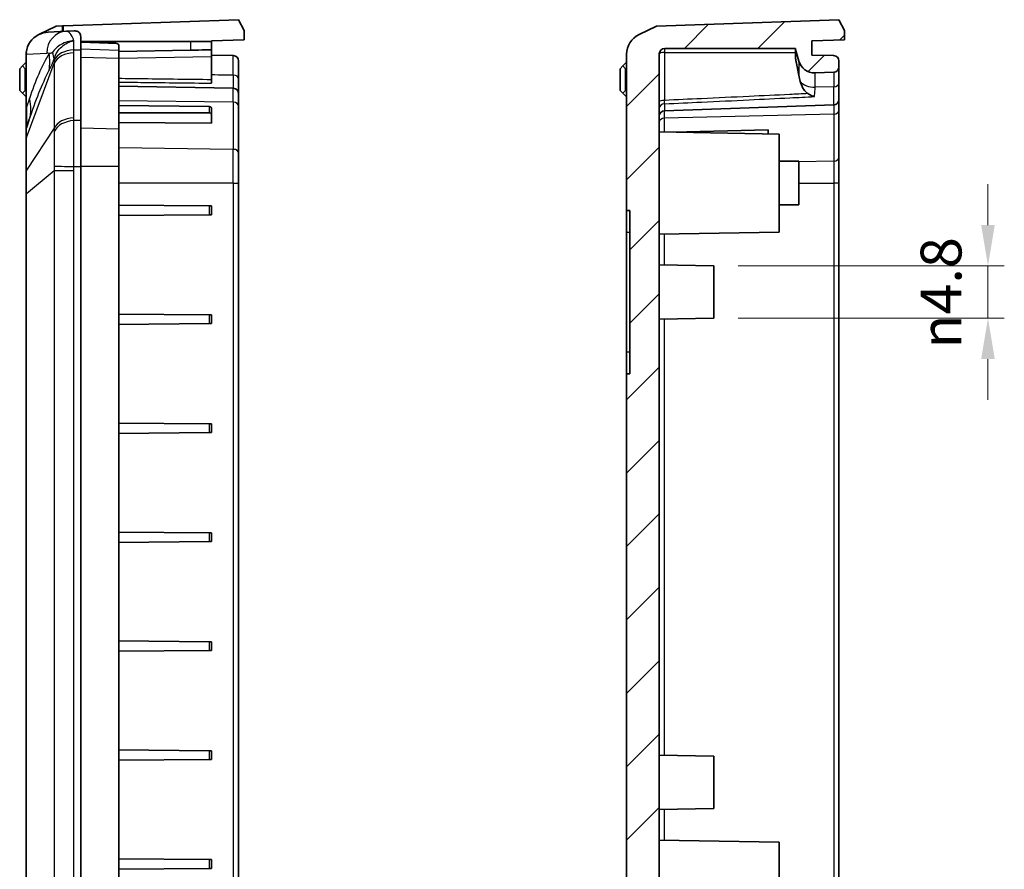
# Model space of a CAD drawing. Units: millimetres. Extents: x 154 to 2530, y 144 to 566.
# Drawn here: x 2138 to 2228, y 368 to 446 of the extents above; entities that cross this region are included whole.
import ezdxf

# ---------------------------------------------------------------- set-up
doc = ezdxf.new("R2010")
doc.units = ezdxf.units.MM
for name, color, linetype, lineweight in [('Dimension (ISO)', 7, 'Continuous', 18), ('Hatch (ISO)', 1, 'Continuous', 18), ('Visible (ISO)', 7, 'Continuous', 35), ('Visible Narrow (ISO)', 7, 'Continuous', 25)]:
    doc.layers.add(name, color=color, linetype=linetype, lineweight=lineweight)
doc.styles.add('Note Text (TK)', font='txt')
doc.dimstyles.new('Default - Method 1b (TK)', dxfattribs={"dimscale": 1.5, "dimtxt": 2.5, "dimasz": 2.5, "dimexe": 1, "dimexo": 1.5, "dimgap": 1, "dimtad": 1, "dimtoh": 1, "dimrnd": 1e-08, "dimdsep": 46, "dimtxsty": 'Note Text (TK)', "dimcen": 0.09, "dimdle": 5, "dimclrd": 100, "dimclre": 100, "dimclrt": 7, "dimadec": 1, "dimazin": 1, "dimtfac": 1, "dimtmove": 0, "dimatfit": 3, "dimfxl": 1, "dimtolj": 1, "dimlwd": -1, "dimlwe": -1, "dimarcsym": 0})

# ---------------------------------------------------------------- blocks, each defined once
blk = doc.blocks.new('*D191')
at = {"layer": 'Defpoints', "color": 0}
for p in [(2201.731, 423.308), (2201.731, 418.508), (2226.909, 418.508)]:
    blk.add_point(p, dxfattribs=at)
at = {"layer": 'Dimension (ISO)', "color": 100}
for p, q in [((2226.909, 427.058), (2226.909, 430.808)), ((2203.981, 423.308), (2228.409, 423.308)), ((2226.909, 423.308), (2226.909, 418.508)), ((2203.981, 418.508), (2228.409, 418.508)), ((2226.909, 414.758), (2226.909, 411.008))]:
    blk.add_line(p, q, dxfattribs=at)
for points in [[(2226.284, 427.058), (2227.534, 427.058), (2226.909, 423.308)], [(2226.284, 414.758), (2227.534, 414.758), (2226.909, 418.508)]]:
    blk.add_solid(points, dxfattribs=at)
at = {"layer": 'Dimension (ISO)', "color": 7, "insert": (2222.602, 415.739), "char_height": 3.75, "attachment_point": 4, "rotation": 90, "style": 'Note Text (TK)'}
blk.add_mtext('\\A1;\\fAIGDT|b0|i0;\\H3.7310;n\\fＭＳ Ｐゴシック|b0|i0;\\H3.7500;4.8', dxfattribs=at)

msp = doc.modelspace()

# ---------------------------------------------------------------- hatches: boundary and pattern name
at = {"layer": 'Hatch (ISO)'}
h = msp.add_hatch(dxfattribs=at)
h.set_pattern_fill('ANSI31', color=256, scale=38.1, style=0)
h.set_pattern_definition([(45, (1921.755, 132.3014), (-3.367596, 3.367596), [])])
edge = h.paths.add_edge_path()
edge.add_line((2196.4807, 445.3227), (2194.8782, 444.5362))
edge.add_ellipse((2195.8389, 442.7605), major_axis=(2.1058, 0.1053), ratio=0.9485647, start_angle=115.554497, end_angle=177.424071)
edge.add_line((2193.7307, 442.75), (2193.7307, 428.4076))
edge.add_line((2193.7307, 428.4076), (2194.0307, 428.4076))
edge.add_line((2194.0307, 428.4076), (2194.0307, 413.4076))
edge.add_line((2194.0307, 413.4076), (2193.7307, 413.4076))
edge.add_line((2193.7307, 413.4076), (2193.7307, 304.0653))
edge.add_ellipse((2195.8389, 304.0547), major_axis=(2.1058, -0.1053), ratio=0.9485647, start_angle=182.575929, end_angle=244.445503)
edge.add_line((2194.8782, 302.2791), (2196.4807, 301.4925))
edge.add_line((2196.4807, 301.4925), (2213.2307, 300.9076))
edge.add_line((2213.2307, 300.9076), (2213.7307, 301.9076))
edge.add_line((2213.7307, 301.9076), (2213.7307, 302.7528))
edge.add_line((2213.7307, 302.7528), (2210.7307, 302.8576))
edge.add_line((2210.7307, 302.8576), (2210.7307, 304.164))
edge.add_line((2210.7307, 304.164), (2212.7395, 304.199))
edge.add_ellipse((2212.7307, 304.699), major_axis=(0.0087, -0.4999), ratio=1, start_angle=0, end_angle=89)
edge.add_line((2213.2307, 304.699), (2213.2307, 305.2248))
edge.add_ellipse((2212.7307, 305.2248), major_axis=(0.5, 0), ratio=1, start_angle=0, end_angle=88)
edge.add_line((2212.7482, 305.7245), (2211.0326, 305.7844))
edge.add_ellipse((2210.9802, 304.2853), major_axis=(0.0523, 1.4991), ratio=1, start_angle=0, end_angle=75.835501)
edge.add_line((2209.5395, 304.7029), (2209.2307, 303.6376))
edge.add_line((2209.2307, 303.6376), (2209.2307, 303.5473))
edge.add_line((2209.2307, 303.5473), (2197.2307, 303.5473))
edge.add_ellipse((2197.2307, 304.0473), major_axis=(0, -0.5), ratio=1, start_angle=270, end_angle=360, ccw=False)
edge.add_line((2196.7307, 304.0473), (2196.7307, 442.7679))
edge.add_ellipse((2197.2307, 442.7679), major_axis=(-0.5, 0), ratio=1, start_angle=270, end_angle=360, ccw=False)
edge.add_line((2197.2307, 443.2679), (2209.2307, 443.2679))
edge.add_line((2209.2307, 443.2679), (2209.2307, 443.1776))
edge.add_line((2209.2307, 443.1776), (2209.5395, 442.1124))
edge.add_ellipse((2210.9802, 442.5299), major_axis=(-1.4407, -0.4176), ratio=1, start_angle=0, end_angle=75.835501)
edge.add_line((2211.0326, 441.0309), (2212.7482, 441.0908))
edge.add_ellipse((2212.7307, 441.5905), major_axis=(0.0174, -0.4997), ratio=1, start_angle=0, end_angle=88)
edge.add_line((2213.2307, 441.5905), (2213.2307, 442.1163))
edge.add_ellipse((2212.7307, 442.1163), major_axis=(0.5, 0), ratio=1, start_angle=0, end_angle=89)
edge.add_line((2212.7395, 442.6162), (2210.7307, 442.6513))
edge.add_line((2210.7307, 442.6513), (2210.7307, 443.9577))
edge.add_line((2210.7307, 443.9577), (2213.7307, 444.0624))
edge.add_line((2213.7307, 444.0624), (2213.7307, 444.9076))
edge.add_line((2213.7307, 444.9076), (2213.2307, 445.9076))
edge.add_line((2213.2307, 445.9076), (2196.4807, 445.3227))

# ---------------------------------------------------------------- linework, layer by layer
at = {"layer": 'Visible (ISO)'}
for p, q in [((2142.0395, 445.3461), (2158.1182, 445.9076)), ((2158.1182, 445.9076), (2158.6182, 444.9076)), ((2213.2307, 445.9076), (2196.4807, 445.3227)), ((2213.7307, 444.9076), (2213.2307, 445.9076)), ((2141.3682, 445.3227), (2139.7656, 444.5362)), ((2142.2981, 444.8416), (2140.6265, 444.758)), ((2141.9352, 445.3425), (2141.3682, 445.3227)), ((2142.0395, 445.3461), (2141.9352, 445.3425)), ((2141.9352, 444.8235), (2141.9352, 445.3425)), ((2143.0304, 444.8782), (2142.2981, 444.8416)), ((2158.6182, 444.9076), (2158.6182, 444.0624)), ((2196.4807, 445.3227), (2194.8782, 444.5362)), ((2213.7307, 444.0624), (2213.7307, 444.9076)), ((2143.6182, 443.1503), (2143.6182, 444.3271)), ((2143.6182, 443.9076), (2153.688, 443.9076)), ((2143.6182, 443.8874), (2146.4329, 443.7892)), ((2153.688, 443.9076), (2155.6182, 443.9076)), ((2158.6182, 444.0624), (2155.6182, 443.9577)), ((2155.6182, 443.9577), (2155.6182, 443.9076)), ((2155.6182, 443.153), (2155.6182, 443.9076)), ((2210.7307, 443.9577), (2213.7307, 444.0624)), ((2210.7307, 442.6513), (2210.7307, 443.9577)), ((2143.6182, 443.1503), (2143.6182, 436.665)), ((2147.1182, 443.089), (2147.1182, 443.5239)), ((2153.688, 443.1077), (2147.1182, 442.9917)), ((2147.1182, 442.3567), (2147.1182, 443.089)), ((2155.6182, 442.5399), (2155.6182, 443.153)), ((2197.2307, 443.2679), (2209.2307, 443.2679)), ((2209.2307, 443.2679), (2209.2307, 443.1776)), ((2209.2307, 443.1776), (2209.5395, 442.1124)), ((2209.2307, 443.1776), (2209.2307, 442.3798)), ((2138.6182, 442.75), (2138.6182, 437.8812)), ((2147.1182, 435.8714), (2147.1182, 442.3567)), ((2155.6182, 442.6513), (2157.627, 442.6162)), ((2155.6182, 442.5399), (2155.6182, 440.3958)), ((2158.1182, 442.1163), (2158.1182, 440.4637)), ((2193.7307, 442.75), (2193.7307, 428.4076)), ((2196.7307, 304.0473), (2196.7307, 442.7679)), ((2212.7395, 442.6162), (2210.7307, 442.6513)), ((2213.2307, 441.5905), (2213.2307, 442.1163)), ((2138.0182, 441.4076), (2138.2682, 441.6576)), ((2138.0182, 441.4076), (2138.0182, 439.4076)), ((2138.2682, 441.6576), (2138.5182, 441.9076)), ((2138.5182, 441.4076), (2138.2682, 441.6576)), ((2138.6182, 441.9076), (2138.5182, 441.9076)), ((2138.5182, 439.4076), (2138.5182, 441.4076)), ((2138.6182, 441.4076), (2138.5182, 441.4076)), ((2193.1307, 441.4076), (2193.3807, 441.6576)), ((2193.1307, 441.4076), (2193.1307, 439.4076)), ((2193.3807, 441.6576), (2193.6307, 441.9076)), ((2193.6307, 441.4076), (2193.3807, 441.6576)), ((2193.7307, 441.9076), (2193.6307, 441.9076)), ((2193.6307, 439.4076), (2193.6307, 441.4076)), ((2193.7307, 441.4076), (2193.6307, 441.4076)), ((2213.2307, 440.0956), (2213.2307, 441.5905)), ((2155.6182, 440.0802), (2155.6182, 440.3958)), ((2158.1182, 439.1163), (2158.1182, 440.4637)), ((2211.0326, 441.0309), (2212.7482, 441.0908)), ((2138.2682, 439.1576), (2138.0182, 439.4076)), ((2138.2682, 439.1576), (2138.5182, 439.4076)), ((2138.6182, 439.4076), (2138.5182, 439.4076)), ((2157.627, 439.6162), (2147.1182, 439.7996)), ((2193.3807, 439.1576), (2193.1307, 439.4076)), ((2193.3807, 439.1576), (2193.6307, 439.4076)), ((2193.7307, 439.4076), (2193.6307, 439.4076)), ((2213.2307, 440.0956), (2213.2307, 438.5905)), ((2138.5182, 438.9076), (2138.2682, 439.1576)), ((2138.6182, 438.9076), (2138.5182, 438.9076)), ((2158.1182, 439.1163), (2158.1182, 437.9715)), ((2193.6307, 438.9076), (2193.3807, 439.1576)), ((2193.7307, 438.9076), (2193.6307, 438.9076)), ((2213.2307, 437.5997), (2213.2307, 438.5905)), ((2138.6182, 437.8812), (2138.6182, 435.8256)), ((2155.42, 437.9307), (2147.1182, 438.0332)), ((2155.6182, 437.2224), (2155.6182, 437.7881)), ((2158.1182, 433.6536), (2158.1182, 437.9715)), ((2212.7482, 438.0908), (2197.2133, 437.5483)), ((2213.2307, 433.2818), (2213.2307, 437.5997)), ((2138.9004, 436.7448), (2138.6444, 435.9853)), ((2143.6182, 432.4223), (2143.6182, 436.665)), ((2155.42, 437.3626), (2147.1182, 437.3626)), ((2155.6182, 436.408), (2155.6182, 437.2224)), ((2138.6182, 435.8256), (2138.6182, 434.9863)), ((2155.6182, 436.408), (2147.1182, 436.4604)), ((2147.1182, 432.4223), (2147.1182, 435.8714)), ((2198.0169, 435.5772), (2206.7307, 435.7923)), ((2206.7307, 435.7923), (2206.7307, 435.4251)), ((2138.6182, 434.9863), (2138.6182, 431.985)), ((2207.7307, 435.4076), (2196.7307, 435.5996)), ((2207.7307, 435.4076), (2207.7307, 426.4076)), ((2158.1182, 433.6536), (2158.1182, 430.8897)), ((2213.2307, 430.8897), (2213.2307, 433.2818)), ((2143.6182, 432.4223), (2143.6182, 314.3929)), ((2147.1182, 314.3929), (2147.1182, 432.4223)), ((2207.7307, 432.9076), (2209.5307, 432.9076)), ((2209.5307, 432.9076), (2209.5307, 428.9076)), ((2138.6182, 431.985), (2138.6182, 429.9588)), ((2158.1182, 315.9255), (2158.1182, 430.8897)), ((2213.2307, 315.9255), (2213.2307, 430.8897)), ((2138.6182, 429.9588), (2138.6182, 316.8565)), ((2155.42, 428.8094), (2147.1182, 428.8818)), ((2155.42, 428.8094), (2155.6182, 428.8076)), ((2155.6182, 428.0076), (2155.6182, 428.8076)), ((2207.7307, 428.9076), (2209.5307, 428.9076)), ((2155.42, 428.0059), (2147.1182, 427.9334)), ((2155.6182, 428.0076), (2155.42, 428.0059)), ((2193.7307, 428.4076), (2194.0307, 428.4076)), ((2193.7307, 426.4076), (2193.7307, 428.4076)), ((2194.0307, 428.4076), (2194.0307, 413.4076)), ((2193.7307, 415.4076), (2193.7307, 426.4076)), ((2207.7307, 426.4076), (2196.7307, 426.2156)), ((2201.7307, 423.3076), (2196.7307, 423.3949)), ((2201.7307, 423.3076), (2201.7307, 418.5076)), ((2155.42, 418.8094), (2147.1182, 418.8818)), ((2155.42, 418.8094), (2155.6182, 418.8076)), ((2155.6182, 418.0076), (2155.6182, 418.8076)), ((2201.7307, 418.5076), (2196.7307, 418.4203)), ((2155.42, 418.0059), (2147.1182, 417.9334)), ((2155.6182, 418.0076), (2155.42, 418.0059)), ((2193.7307, 413.4076), (2193.7307, 415.4076)), ((2194.0307, 413.4076), (2193.7307, 413.4076)), ((2193.7307, 413.4076), (2193.7307, 304.0653)), ((2155.42, 408.8094), (2147.1182, 408.8818)), ((2155.42, 408.8094), (2155.6182, 408.8076)), ((2155.6182, 408.0076), (2155.6182, 408.8076)), ((2155.42, 408.0059), (2147.1182, 407.9334)), ((2155.6182, 408.0076), (2155.42, 408.0059)), ((2155.42, 398.8094), (2147.1182, 398.8818)), ((2155.42, 398.8094), (2155.6182, 398.8076)), ((2155.6182, 398.0076), (2155.6182, 398.8076)), ((2155.42, 398.0059), (2147.1182, 397.9334)), ((2155.6182, 398.0076), (2155.42, 398.0059)), ((2155.42, 388.8094), (2147.1182, 388.8818)), ((2155.42, 388.8094), (2155.6182, 388.8076)), ((2155.6182, 388.0076), (2155.6182, 388.8076)), ((2155.42, 388.0059), (2147.1182, 387.9334)), ((2155.6182, 388.0076), (2155.42, 388.0059)), ((2155.42, 378.8094), (2147.1182, 378.8818)), ((2155.42, 378.8094), (2155.6182, 378.8076)), ((2155.6182, 378.0076), (2155.6182, 378.8076)), ((2155.42, 378.0059), (2147.1182, 377.9334)), ((2155.6182, 378.0076), (2155.42, 378.0059)), ((2201.7307, 378.3076), (2196.7307, 378.3949)), ((2201.7307, 378.3076), (2201.7307, 373.5076)), ((2201.7307, 373.5076), (2196.7307, 373.4203)), ((2207.7307, 370.4076), (2196.7307, 370.5996)), ((2207.7307, 370.4076), (2207.7307, 361.4076)), ((2155.42, 368.8094), (2147.1182, 368.8818)), ((2155.42, 368.8094), (2155.6182, 368.8076)), ((2155.6182, 368.0076), (2155.6182, 368.8076)), ((2155.42, 368.0059), (2147.1182, 367.9334)), ((2155.6182, 368.0076), (2155.42, 368.0059))]:
    msp.add_line(p, q, dxfattribs=at)
for centre, radius, start, end in [((2197.2307, 442.7679), 0.5, 90, 180), ((2157.6182, 442.1163), 0.5, 0, 89), ((2210.9802, 442.5299), 1.5, 196.164499, 272), ((2212.7307, 442.1163), 0.5, 0, 89), ((2212.7307, 441.5905), 0.5, 272, 0), ((2157.6182, 439.1163), 0.5, 0, 89), ((2212.7307, 438.5905), 0.5, 272, 0), ((2197.2307, 437.0486), 0.5, 92, 180), ((2139.1182, 435.8256), 0.5, 161.372137, 180)]:
    msp.add_arc(centre, radius, start, end, dxfattribs=at)
for centre, major_axis, ratio, start_param, end_param in [((2140.7264, 442.7605), (-2.1058, -0.1053), 0.9485647, 4.712389, 5.1381913), ((2143.0636, 438.9076), (0, 5.9714), 0.3333796, 6.1329167, 6.2998527), ((2140.7264, 442.7605), (-2.1058, -0.1053), 0.9485647, 5.1381913, 6.1564791), ((2195.8389, 442.7605), (2.1058, 0.1053), 0.9485647, 1.9965986, 3.0941999), ((2153.6182, 443.1181), (2, 0.0349), 0.0058166, 4.747194, 6.2830838), ((2155.4182, 437.7893), (0.2, -0.0025), 0.7070529, 0.0087253, 1.570795), ((2155.4182, 437.2211), (0.2, 0.0025), 0.7070529, 6.27446, 7.8365297)]:
    msp.add_ellipse(centre, major_axis=major_axis, ratio=ratio, start_param=start_param, end_param=end_param, dxfattribs=at)
for points, knots in [([(2143.3616, 444.8118), (2143.4196, 444.7854), (2143.4664, 444.7507), (2143.5785, 444.6235), (2143.6182, 444.4952), (2143.6182, 444.3271)], [3.67226299, 3.67226299, 3.67226299, 3.67226299, 3.72476063, 3.72476063, 3.83410412, 3.83410412, 3.83410412, 3.83410412]), ([(2146.4329, 443.7892), (2146.576, 443.7842), (2146.7004, 443.775), (2146.8991, 443.7406), (2146.9742, 443.7165), (2147.027, 443.6825)], [-0.11108744, -0.11108744, -0.11108744, -0.11108744, -0.05395378, -0.05395378, 0, 0, 0, 0]), ([(2147.027, 443.6825), (2147.0698, 443.6548), (2147.0973, 443.6208), (2147.1155, 443.5626), (2147.1182, 443.5438), (2147.1182, 443.5239)], [-0.170987127, -0.170987127, -0.170987127, -0.170987127, -0.127146762, -0.127146762, -0.108137679, -0.108137679, -0.108137679, -0.108137679]), ([(2210.3865, 439.1201), (2210.3403, 439.1488), (2210.2962, 439.1808), (2210.121, 439.3265), (2210.0134, 439.463), (2209.8105, 439.8075), (2209.7296, 440.0263), (2209.6682, 440.2443)], [0.06401647, 0.06401647, 0.06401647, 0.06401647, 0.08059256, 0.08059256, 0.13314863, 0.13314863, 0.20284425, 0.20284425, 0.20284425, 0.20284425]), ([(2210.3865, 439.1201), (2210.4805, 439.0617), (2210.5765, 439.0091), (2210.7713, 438.9185), (2210.8704, 438.8808), (2210.9708, 438.8524), (2210.9725, 438.8519), (2210.9743, 438.8514)], [-0.068022201, -0.068022201, -0.068022201, -0.068022201, -0.034399416, -0.034399416, 0, 0, 0.000607163, 0.000607163, 0.000607163, 0.000607163])]:
    msp.add_open_spline(points, degree=3, knots=knots, dxfattribs=at)
for points in [[(2138.6249, 442.9085), (2138.6204, 442.855), (2138.6182, 442.802), (2138.6182, 442.75)], [(2138.6439, 442.7513), (2138.6358, 442.802), (2138.6293, 442.8547), (2138.6249, 442.9085)], [(2209.6682, 440.2443), (2209.6193, 440.4253), (2209.5755, 440.6162), (2209.5395, 440.8067)]]:
    msp.add_open_spline(points, degree=3, dxfattribs=at)
msp.add_rational_spline([(2209.5395, 440.8067), (2209.417, 441.5238), (2209.2307, 442.3798)], [2.53027718478, 2.42792796197, 2.28733643367], degree=2, dxfattribs=at)
at = {"layer": 'Visible Narrow (ISO)'}
for p, q in [((2142.0395, 444.8287), (2142.0395, 445.3461)), ((2153.688, 443.9076), (2153.688, 443.1077)), ((2142.9831, 443.1278), (2143.6182, 443.1503)), ((2147.027, 443.6825), (2143.6182, 443.7991)), ((2147.1182, 443.089), (2143.6182, 443.1937)), ((2197.2307, 442.8973), (2197.2307, 443.2679)), ((2138.6439, 442.7513), (2140.5006, 442.8441)), ((2138.6439, 437.8812), (2138.6439, 442.7513)), ((2142.9785, 436.8972), (2142.9785, 442.8728)), ((2147.1182, 442.3567), (2143.6182, 442.4432)), ((2147.1182, 442.3904), (2155.6182, 442.5399)), ((2157.627, 440.8136), (2157.627, 442.6162)), ((2197.2307, 438.5048), (2197.2307, 442.8973)), ((2197.2307, 442.8973), (2209.2307, 442.8973)), ((2209.5395, 442.1124), (2209.5395, 440.8067)), ((2138.6444, 435.0992), (2141.1832, 441.9121)), ((2141.1832, 441.9121), (2141.1832, 435.9365)), ((2157.627, 440.8136), (2157.627, 439.6162)), ((2211.0326, 439.7039), (2211.0326, 441.0309)), ((2212.7482, 441.0908), (2212.7482, 439.7458)), ((2157.627, 438.325), (2157.627, 439.6162)), ((2212.7482, 439.7458), (2211.0326, 439.7039)), ((2212.7482, 438.0908), (2212.7482, 439.7458)), ((2138.9068, 438.6613), (2138.6439, 437.8812)), ((2157.627, 438.325), (2147.1182, 438.4547)), ((2138.6439, 437.8812), (2138.6182, 437.8812)), ((2155.42, 437.9307), (2155.42, 437.3626)), ((2157.627, 438.325), (2157.627, 434.0071)), ((2197.2133, 438.1855), (2197.2133, 437.5483)), ((2197.2133, 436.8627), (2197.2133, 437.5483)), ((2212.7482, 438.0908), (2212.7482, 437.2463)), ((2143.6182, 436.665), (2142.9831, 436.6425)), ((2212.7482, 437.2463), (2197.2133, 436.8627)), ((2197.2133, 435.5912), (2197.2133, 436.8627)), ((2212.7482, 437.2463), (2212.7482, 432.9284)), ((2141.1832, 435.9365), (2138.6444, 432.098)), ((2147.1182, 435.8714), (2143.6182, 435.9579)), ((2138.6444, 432.098), (2138.6444, 435.0992)), ((2157.627, 434.0071), (2147.1182, 434.1368)), ((2157.627, 430.8897), (2157.627, 434.0071)), ((2142.9831, 432.4223), (2143.6182, 432.4223)), ((2147.1182, 432.4223), (2143.6182, 432.4223)), ((2212.7482, 432.9284), (2209.5307, 432.849)), ((2212.7482, 432.9284), (2212.7482, 430.8897)), ((2138.6444, 429.9588), (2141.1832, 432.0619)), ((2141.1832, 432.0619), (2141.1832, 314.7533)), ((2141.1832, 432.0619), (2142.9785, 432.0619)), ((2142.9785, 314.7533), (2142.9785, 432.0619)), ((2157.627, 430.8897), (2147.1182, 430.8897)), ((2157.627, 430.8897), (2158.1182, 430.8897)), ((2157.627, 430.8897), (2157.627, 315.9255)), ((2209.5307, 430.8897), (2212.7482, 430.8897)), ((2213.2307, 430.8897), (2212.7482, 430.8897)), ((2212.7482, 430.8897), (2212.7482, 315.9255)), ((2138.6444, 429.9588), (2138.6182, 429.9588)), ((2138.6444, 316.8565), (2138.6444, 429.9588)), ((2155.42, 428.8094), (2155.42, 428.0059)), ((2193.7307, 426.4076), (2194.0307, 426.4076)), ((2197.2133, 423.3865), (2197.2133, 426.224)), ((2155.42, 418.8094), (2155.42, 418.0059)), ((2197.2133, 378.3865), (2197.2133, 418.4288)), ((2193.7307, 415.4076), (2194.0307, 415.4076)), ((2155.42, 408.8094), (2155.42, 408.0059)), ((2155.42, 398.8094), (2155.42, 398.0059)), ((2155.42, 388.8094), (2155.42, 388.0059)), ((2155.42, 378.8094), (2155.42, 378.0059)), ((2197.2133, 370.5912), (2197.2133, 373.4288)), ((2155.42, 368.8094), (2155.42, 368.0059))]:
    msp.add_line(p, q, dxfattribs=at)
for centre, major_axis, ratio, start_param, end_param in [((2142.398, 442.8441), (-0.0999, 1.9975), 0.9485647, 0, 1.5234036), ((2143.0829, 441.7154), (-1.9988, 0.0704), 0.7060055, 4.7872176, 5.9894708), ((2140.5225, 438.9076), (0, -3.937), 0.3333796, 2.9968703, 3.1582601), ((2135.0197, 442.8035), (5.1563, -3.0679), 0.8377125, 0.3255602, 0.6175672), ((2135.4865, 443.762), (5.6302, -2.0739), 0.4558768, 0.2225555, 0.4152521), ((2143.0784, 441.4603), (-2, 0), 0.7071068, 4.7623474, 5.9580678), ((2197.2307, 442.7679), (-0.5, 0), 0.258819, 4.712389, 6.2831853), ((2157.6182, 440.4637), (0.5, 0), 0.7, 0, 1.553343), ((2210.9802, 440.7532), (1.5, 0), 0.7, 3.6476044, 4.7472956), ((2212.7307, 440.0956), (0.5, 0), 0.7, 4.7472956, 6.2831853), ((2133.2147, 438.6613), (5.6857, -1.9165), 0.691878, 0, 0.4533503), ((2197.2307, 438.3754), (-0.5, 0), 0.258819, 4.712389, 6.2831853), ((2139.1182, 456.175), (-0.4756, -20.1923), 0.0050879, 5.8461903, 6.2995405), ((2157.6182, 437.9715), (0.5, 0), 0.7071068, 0, 1.553343), ((2197.2307, 437.7383), (-0.5, 0), 0.8948391, 4.7472956, 6.2831853), ((2212.7307, 437.5997), (0.5, 0), 0.7071068, 4.7472956, 6.2831853), ((2143.0784, 435.4848), (-2, 0), 0.7071068, 4.7623474, 5.9580678), ((2143.0829, 435.2301), (-1.9988, -0.0706), 0.7077677, 4.737384, 5.9396371), ((2197.2307, 436.5094), (-0.5, 0), 0.7071068, 4.7472956, 6.2831853), ((2139.1182, 434.9863), (-0.5, 0), 0.7071068, 5.9580678, 6.2831853), ((2157.6182, 433.6536), (0.5, 0), 0.7071068, 0, 1.553343), ((2212.7307, 433.2818), (0.5, 0), 0.7071068, 4.7472956, 6.2831853), ((2139.1182, 431.985), (-0.5, 0), 0.7071068, 5.9580678, 6.2831853), ((2143.0829, 432.4223), (-1.9994, 0.0498), 0.0012461, 0.3186003, 1.5208535)]:
    msp.add_ellipse(centre, major_axis=major_axis, ratio=ratio, start_param=start_param, end_param=end_param, dxfattribs=at)
for points, knots in [([(2142.9988, 443.9721), (2142.8942, 444.2592), (2142.7807, 444.4806), (2142.6628, 444.6275), (2142.5442, 444.7753), (2142.421, 444.8478), (2142.2981, 444.8416)], [1.02726541, 1.02726541, 1.02726541, 1.02726541, 1.30654625, 1.30654625, 1.30654625, 1.58746377, 1.58746377, 1.58746377, 1.58746377]), ([(2142.9988, 443.9721), (2142.7879, 443.9639), (2142.5778, 443.9292), (2142.1818, 443.8138), (2141.9958, 443.7344), (2141.8248, 443.6366), (2141.6537, 443.5389), (2141.5008, 443.4247), (2141.2311, 443.1732), (2141.1158, 443.0349), (2141.0196, 442.8998)], [-0.00482328, -0.00482328, -0.00482328, -0.00482328, 0.24074004, 0.24074004, 0.4809078, 0.4809078, 0.4809078, 0.72107557, 0.72107557, 0.96663889, 0.96663889, 0.96663889, 0.96663889]), ([(2141.1865, 442.3058), (2141.2517, 442.5438), (2141.3461, 442.7544), (2141.5818, 443.1254), (2141.7216, 443.2868), (2141.881, 443.4267), (2142.0404, 443.5667), (2142.2166, 443.6825), (2142.5943, 443.8665), (2142.796, 443.9331), (2142.9988, 443.9721)], [-0.96663889, -0.96663889, -0.96663889, -0.96663889, -0.72107557, -0.72107557, -0.4809078, -0.4809078, -0.4809078, -0.24074004, -0.24074004, 0.00482328, 0.00482328, 0.00482328, 0.00482328]), ([(2142.9785, 442.8728), (2142.9785, 442.9153), (2142.9789, 442.9578), (2142.9804, 443.0428), (2142.9816, 443.0853), (2142.9831, 443.1278)], [0, 0, 0, 0, 0.018021808, 0.018021808, 0.036043616, 0.036043616, 0.036043616, 0.036043616]), ([(2140.7118, 442.8035), (2140.3836, 442.2519), (2140.0686, 441.6151), (2139.4657, 440.2226), (2139.1779, 439.4655), (2138.9068, 438.6613)], [-0.70523553, -0.70523553, -0.70523553, -0.70523553, -0.35261776, -0.35261776, 0, 0, 0, 0]), ([(2141.0196, 442.8998), (2141.0115, 442.8883), (2141.0023, 442.8783), (2140.9763, 442.8558), (2140.9581, 442.8456), (2140.9157, 442.8296), (2140.891, 442.8243), (2140.8274, 442.8149), (2140.7869, 442.812), (2140.7332, 442.8062), (2140.7226, 442.8049), (2140.7118, 442.8035)], [0, 0, 0, 0, 0.02086711, 0.02086711, 0.0542545, 0.0542545, 0.09138461, 0.09138461, 0.1427905, 0.1427905, 0.15522673, 0.15522673, 0.15522673, 0.15522673]), ([(2140.7272, 441.2783), (2140.7385, 441.3005), (2140.7499, 441.323), (2140.8087, 441.4394), (2140.8574, 441.5374), (2140.9442, 441.7206), (2140.9814, 441.8016), (2141.0529, 441.9659), (2141.0874, 442.0483), (2141.1435, 442.1908), (2141.1651, 442.2475), (2141.1865, 442.3058)], [-0.15522673, -0.15522673, -0.15522673, -0.15522673, -0.1427905, -0.1427905, -0.09138461, -0.09138461, -0.0542545, -0.0542545, -0.02086711, -0.02086711, 0, 0, 0, 0]), ([(2141.1842, 442.1913), (2141.1832, 442.1449), (2141.1826, 442.0985), (2141.1823, 442.0054), (2141.1825, 441.9588), (2141.1832, 441.9121)], [-0.036043616, -0.036043616, -0.036043616, -0.036043616, -0.018021808, -0.018021808, 0, 0, 0, 0]), ([(2138.9004, 436.7448), (2139.1894, 437.6021), (2139.4853, 438.4188), (2140.0938, 439.9409), (2140.4064, 440.6476), (2140.7272, 441.2783)], [0, 0, 0, 0, 0.35261776, 0.35261776, 0.70523553, 0.70523553, 0.70523553, 0.70523553]), ([(2155.6182, 440.3958), (2154.5879, 440.4082), (2153.5576, 440.4206), (2151.4905, 440.4457), (2150.4537, 440.4583), (2149.417, 440.4709), (2148.6507, 440.4803), (2147.8845, 440.4896), (2147.1182, 440.499)], [-1.49051986, -1.49051986, -1.49051986, -1.49051986, -1.18136654, -1.18136654, -0.87028271, -0.87028271, -0.87028271, -0.64036405, -0.64036405, -0.64036405, -0.64036405]), ([(2157.627, 440.8136), (2157.5889, 440.8141), (2157.5508, 440.8146), (2157.3044, 440.8176), (2157.096, 440.8201), (2156.8877, 440.8227), (2156.4645, 440.8278), (2156.0414, 440.833), (2155.6182, 440.8382)], [0.05110273, 0.05110273, 0.05110273, 0.05110273, 0.0625277, 0.0625277, 0.12505541, 0.12505541, 0.12505541, 0.25203655, 0.25203655, 0.25203655, 0.25203655]), ([(2147.1182, 440.179), (2147.8845, 440.17), (2148.6507, 440.1611), (2149.417, 440.1521), (2150.4537, 440.14), (2151.4905, 440.128), (2153.5576, 440.104), (2154.5879, 440.0921), (2155.6182, 440.0802)], [0.64036405, 0.64036405, 0.64036405, 0.64036405, 0.87028271, 0.87028271, 0.87028271, 1.18136654, 1.18136654, 1.49051986, 1.49051986, 1.49051986, 1.49051986]), ([(2197.2133, 438.1855), (2198.3486, 438.238), (2199.4839, 438.2911), (2202.0762, 438.4135), (2203.5331, 438.4832), (2204.99, 438.554), (2206.2363, 438.6145), (2207.4824, 438.6759), (2209.4772, 438.7755), (2210.2257, 438.8133), (2210.9743, 438.8514)], [-1.653726, -1.653726, -1.653726, -1.653726, -1.3127553, -1.3127553, -0.8751702, -0.8751702, -0.8751702, -0.5008603, -0.5008603, -0.2760072, -0.2760072, -0.2760072, -0.2760072]), ([(2197.2133, 438.1855), (2197.2148, 438.2079), (2197.2167, 438.2375), (2197.2223, 438.3357), (2197.2265, 438.417), (2197.2307, 438.5048)], [0, 0, 0, 0, 0.029998639, 0.029998639, 0.084408981, 0.084408981, 0.084408981, 0.084408981]), ([(2210.3865, 439.1201), (2209.828, 439.0929), (2209.2696, 439.0658), (2207.465, 438.9788), (2206.2188, 438.9195), (2204.9726, 438.8609), (2203.5157, 438.7924), (2202.0588, 438.7248), (2199.4781, 438.6065), (2198.3544, 438.5554), (2197.2307, 438.5048)], [0.3331163, 0.3331163, 0.3331163, 0.3331163, 0.5008603, 0.5008603, 0.8751702, 0.8751702, 0.8751702, 1.3127553, 1.3127553, 1.6502322, 1.6502322, 1.6502322, 1.6502322]), ([(2210.9743, 438.8514), (2210.9745, 438.8526), (2210.9747, 438.8538), (2210.9803, 438.8896), (2210.9854, 438.9252), (2210.9901, 438.9618)], [0.538015065, 0.538015065, 0.538015065, 0.538015065, 0.538519248, 0.538519248, 0.553030445, 0.553030445, 0.553030445, 0.553030445]), ([(2142.9831, 436.6425), (2142.9816, 436.6849), (2142.9804, 436.7274), (2142.9789, 436.8123), (2142.9785, 436.8547), (2142.9785, 436.8972)], [0, 0, 0, 0, 0.018021808, 0.018021808, 0.036043616, 0.036043616, 0.036043616, 0.036043616]), ([(2142.9831, 432.4223), (2142.9901, 432.8445), (2142.995, 433.269), (2143.0008, 434.0301), (2143.0021, 434.3732), (2143.0021, 434.7029), (2143.0021, 435.0631), (2143.0006, 435.4099), (2142.9943, 436.0628), (2142.9895, 436.3676), (2142.9831, 436.6425)], [0, 0, 0, 0, 0.08427692, 0.08427692, 0.15540473, 0.15540473, 0.15540473, 0.23310709, 0.23310709, 0.31080946, 0.31080946, 0.31080946, 0.31080946]), ([(2138.6444, 435.0992), (2138.6423, 435.4255), (2138.6417, 435.6758), (2138.6422, 435.9259), (2138.643, 435.981), (2138.6444, 435.9853)], [-0.22436257, -0.22436257, -0.22436257, -0.22436257, -0.09151908, -0.09151908, 0, 0, 0, 0]), ([(2141.1832, 435.9365), (2141.1825, 435.8869), (2141.1823, 435.8375), (2141.1826, 435.7387), (2141.1832, 435.6894), (2141.1842, 435.6401)], [-0.036043616, -0.036043616, -0.036043616, -0.036043616, -0.018021808, -0.018021808, 0, 0, 0, 0]), ([(2141.1842, 435.6401), (2141.1884, 435.4279), (2141.1916, 435.1956), (2141.1957, 434.7021), (2141.1967, 434.4418), (2141.1967, 434.1723), (2141.1967, 433.9256), (2141.1959, 433.6695), (2141.1921, 433.1017), (2141.1888, 432.7849), (2141.1842, 432.4689)], [-0.31080946, -0.31080946, -0.31080946, -0.31080946, -0.23310709, -0.23310709, -0.15540473, -0.15540473, -0.15540473, -0.08427692, -0.08427692, 0, 0, 0, 0]), ([(2138.6444, 429.9588), (2138.6439, 430.0806), (2138.6434, 430.2025), (2138.6419, 430.7316), (2138.6416, 431.1284), (2138.6426, 431.7057), (2138.6433, 431.9136), (2138.6444, 432.098)], [-0.22465573, -0.22465573, -0.22465573, -0.22465573, -0.1900429, -0.1900429, -0.07309342, -0.07309342, 0, 0, 0, 0]), ([(2141.1842, 432.4689), (2141.1832, 432.4013), (2141.1826, 432.3336), (2141.1823, 432.198), (2141.1825, 432.13), (2141.1832, 432.0619)], [-0.036043616, -0.036043616, -0.036043616, -0.036043616, -0.018021808, -0.018021808, 0, 0, 0, 0]), ([(2142.9785, 432.0619), (2142.9785, 432.122), (2142.9789, 432.1821), (2142.9804, 432.3022), (2142.9816, 432.3623), (2142.9831, 432.4223)], [0, 0, 0, 0, 0.018021808, 0.018021808, 0.036043616, 0.036043616, 0.036043616, 0.036043616])]:
    msp.add_open_spline(points, degree=3, knots=knots, dxfattribs=at)
for points in [[(2142.9831, 443.1278), (2142.9906, 443.4474), (2142.9957, 443.7323), (2142.9988, 443.9721)], [(2141.1865, 442.3058), (2141.1858, 442.2683), (2141.185, 442.2301), (2141.1842, 442.1913)], [(2210.9901, 438.9618), (2211.0179, 439.177), (2211.0326, 439.4263), (2211.0326, 439.7039)]]:
    msp.add_open_spline(points, degree=3, dxfattribs=at)

# ---------------------------------------------------------------- dimensions: what is measured, and where the dimension line sits
at = {"layer": 'Dimension (ISO)', "color": 100}
dim = msp.add_linear_dim(base=(2226.9085, 418.5076), p1=(2201.7307, 423.3076), p2=(2201.7307, 418.5076), angle=90, text='\\fAIGDT|b0|i0;\\H3.7310;n\\fＭＳ Ｐゴシック|b0|i0;\\H3.7500;<>', dimstyle='Default - Method 1b (TK)', override={"dimgap": 1, "dimtoh": 0, "dimdec": 2, "dimtol": 0, "dimlim": 0, "dimtp": 0, "dimtm": 0, "dimtdec": 2, "dimtofl": 1, "dimatfit": 1}, dxfattribs=at)
dim.commit()
dim.dimension.update_dxf_attribs({"geometry": '*D191', "text_midpoint": (2226.9085, 420.9076), "dimtype": 160})

doc.saveas('drawing.dxf')
